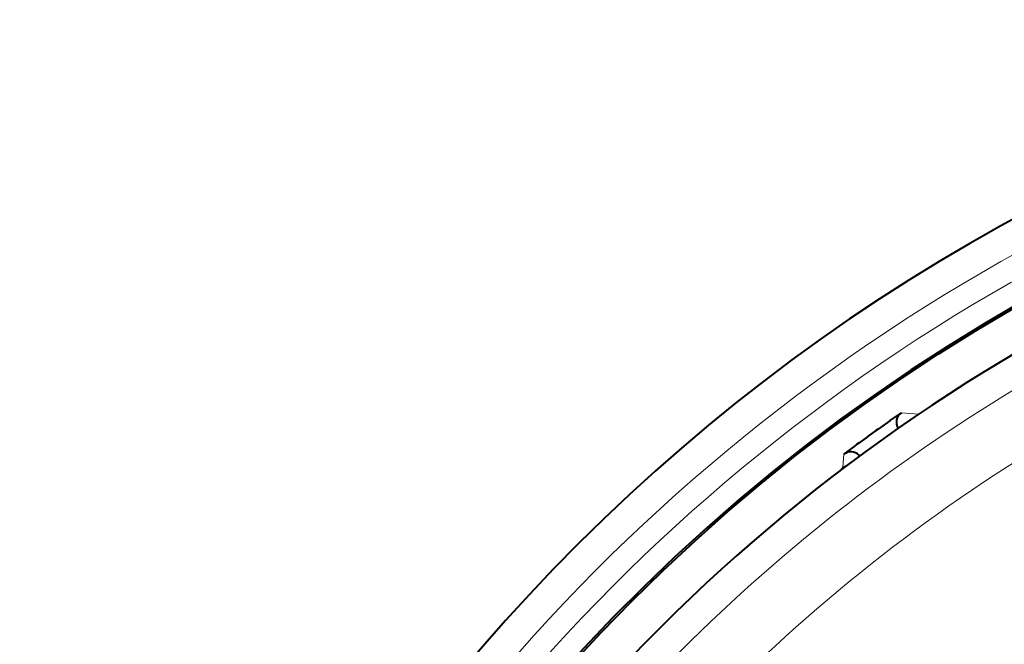
# Model space of a CAD drawing. Units: millimetres. Extents: x -67 to 69, y -51 to 63.
# Drawn here: x -9 to -6, y 29 to 31 of the extents above; entities that cross this region are included whole.
import ezdxf

# ---------------------------------------------------------------- set-up
doc = ezdxf.new("R2010")
doc.units = ezdxf.units.MM
doc.header["$MEASUREMENT"] = 0
doc.layers.add('GAIKEI', color=7, linetype='CONTINUOUS')

msp = doc.modelspace()

# ---------------------------------------------------------------- linework, layer by layer
at = {"layer": 'GAIKEI', "color": 1, "linetype": 'Continuous', "lineweight": 40, "ltscale": 0.014989}
msp.add_line((-6.12829, 29.70638), (-6.08892, 29.73377), dxfattribs=at)
at = {"layer": 'GAIKEI', "color": 1, "linetype": 'Continuous', "lineweight": 13, "ltscale": 0.018663}
msp.add_line((-6.08892, 29.73377), (-6.02944, 29.72844), dxfattribs=at)
at = {"layer": 'GAIKEI', "color": 1, "linetype": 'Continuous', "lineweight": 40, "ltscale": 0.010844}
msp.add_line((-6.25976, 29.61157), (-6.28758, 29.59082), dxfattribs=at)
at = {"layer": 'GAIKEI', "color": 1, "linetype": 'Continuous', "lineweight": 13, "ltscale": 0.014045}
msp.add_line((-6.29085, 29.546), (-6.28758, 29.59082), dxfattribs=at)
at = {"layer": 'GAIKEI', "color": 1, "linetype": 'Continuous', "lineweight": 13, "ltscale": 0.00156}
msp.add_line((-6.23565, 29.58213), (-6.2353, 29.58711), dxfattribs=at)
at = {"layer": 'GAIKEI', "color": 1, "linetype": 'Continuous', "lineweight": 40, "ltscale": 0.001199}
msp.add_line((-6.2353, 29.58711), (-6.23259, 29.5844), dxfattribs=at)
at = {"layer": 'GAIKEI', "color": 1, "linetype": 'Continuous', "lineweight": 13, "ltscale": 0.005928}
msp.add_line((-6.30306, 29.53148), (-6.29085, 29.546), dxfattribs=at)
at = {"layer": 'GAIKEI', "color": 1, "linetype": 'Continuous', "lineweight": 40}
msp.add_circle((-2.57282, 24.63776), 6.28825, dxfattribs=at)
at = {"layer": 'GAIKEI', "color": 1, "linetype": 'Continuous', "lineweight": 13}
for centre, radius, start, end in [((-2.57282, 24.63776), 6.45095, 84.469642, 173.530358), ((-2.57282, 24.63776), 6.371, 84.719476, 173.280524), ((-2.57282, 24.63776), 6.04716, 120.5577, 149.4423), ((-2.57282, 24.63776), 5.83381, 119.84681, 150.15319), ((-6.26671, 29.51411), 0.04, 100.62387, 127.12826)]:
    msp.add_arc(centre, radius, start, end, dxfattribs=at)
at = {"layer": 'GAIKEI', "color": 7, "linetype": 'Continuous', "lineweight": 40}
msp.add_arc((-2.57282, 24.63776), 6.55858, 103.685615, 241.35211, dxfattribs=at)
at = {"layer": 'GAIKEI', "color": 7, "linetype": 'Continuous', "lineweight": 13}
msp.add_arc((-2.57282, 24.63776), 6.55855, 103.685615, 241.35211, dxfattribs=at)
at = {"layer": 'GAIKEI', "color": 1, "linetype": 'Continuous', "lineweight": 40}
for centre, radius, start, end in [((-2.57282, 24.63776), 6.2944, 84.728233, 173.271767), ((-2.57282, 24.63776), 6.1533, 174.18623, 158.813774), ((-6.06622, 29.70085), 0.03999, 124.59769, 211.94571), ((-2.57282, 24.63776), 6.1913, 125.048473, 126.548496), ((-6.26358, 29.55883), 0.03999, 44.99741, 126.87221)]:
    msp.add_arc(centre, radius, start, end, dxfattribs=at)
at = {"layer": 'GAIKEI', "color": 1, "linetype": 'Continuous', "lineweight": 13}
msp.add_ellipse((-6.26671, 29.51412), major_axis=(0.03042, -0.02598), ratio=0.99669, start_param=2.4637608, end_param=2.925247, dxfattribs=at)

doc.saveas('drawing.dxf')
